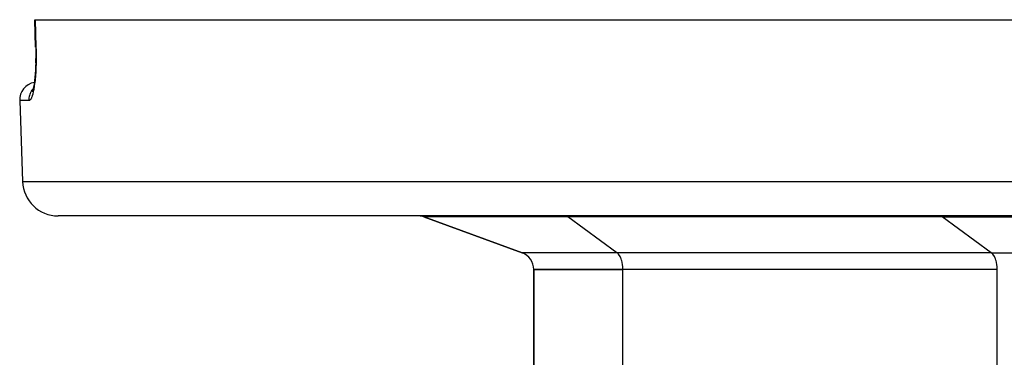
# Model space of a CAD drawing. Units: millimetres. Extents: x -270 to 440, y -293 to 293.
# Drawn here: x -60 to -5, y -152 to -133 of the extents above; entities that cross this region are included whole.
import ezdxf

# ---------------------------------------------------------------- set-up
doc = ezdxf.new("R2010")
doc.units = ezdxf.units.MM
doc.linetypes.add('DASHED', pattern=[9.652, 8.128, -1.524])
doc.layers.add('nevidi', color=4, linetype='DASHED')

msp = doc.modelspace()

# ---------------------------------------------------------------- linework, layer by layer
at = {"color": 2}
for p, q in [((-58.946, -134.577), (-58.999, -133.043)), ((-58.999, -133.043), (-58.982, -133.043)), ((-58.982, -133.043), (58.983, -133.043)), ((-59.111, -136.999), (-59.129, -137.036)), ((-59.841, -137.578), (-59.683, -142.113)), ((-59.841, -137.578), (-59.683, -142.113)), ((57.685, -144.043), (-57.684, -144.043)), ((-37.157, -144.103), (-31.657, -146.105)), ((-31.657, -146.105), (-37.157, -144.103)), ((-30.999, -147.043), (-30.999, -169.319)), ((-30.999, -147.043), (-25.999, -147.043)), ((-30.999, -169.319), (-30.999, -147.043)), ((-25.999, -147.043), (-30.999, -147.043)), ((-4.999, -147.043), (-25.999, -147.043)), ((-4.999, -147.043), (-25.999, -147.043))]:
    msp.add_line(p, q, dxfattribs=at)
for points in [[(-58.945, -134.577), (-58.94, -134.764), (-58.936, -134.995), (-58.937, -135.224), (-58.941, -135.449), (-58.948, -135.668), (-58.959, -135.878), (-58.972, -136.079), (-58.989, -136.27), (-59.009, -136.45), (-59.031, -136.615), (-59.056, -136.765), (-59.082, -136.9)], [(-58.946, -134.577), (-58.946, -134.577), (-58.945, -134.577)], [(-58.941, -135.453), (-58.937, -135.228), (-58.937, -135.224)], [(-59.073, -136.857), (-59.086, -136.912), (-59.114, -137.009), (-59.143, -137.088)]]:
    msp.add_lwpolyline(points, dxfattribs=at)
for centre, radius, start, end in [((-58.842, -137.543), 1, 100.5155, 182), ((-57.684, -142.043), 2, 182, 270), ((-37.499, -145.043), 1, 70, 87.5054), ((-31.999, -147.045), 1, 0.0526, 70)]:
    msp.add_arc(centre, radius, start, end, dxfattribs=at)
at = {"layer": 'nevidi', "color": 7, "linetype": 'Continuous'}
for p, q in [((-59.309, -137.578), (-59.841, -137.578)), ((-59.683, -142.113), (59.684, -142.113)), ((-29.078, -144.103), (-37.157, -144.103)), ((-26.328, -146.105), (-29.078, -144.103)), ((-8.078, -144.103), (-29.078, -144.103)), ((-5.328, -146.105), (-8.078, -144.103)), ((-8.078, -144.103), (8.08, -144.103)), ((-26.328, -146.105), (-31.657, -146.105)), ((-5.328, -146.105), (-26.328, -146.105)), ((-5.328, -146.105), (5.33, -146.105)), ((-25.999, -169.319), (-25.999, -147.043)), ((-4.999, -169.319), (-4.999, -147.043))]:
    msp.add_line(p, q, dxfattribs=at)
for points in [[(-58.982, -133.043), (-58.956, -133.81), (-58.929, -134.578)], [(-58.929, -134.578), (-58.924, -134.745), (-58.924, -134.78), (-58.92, -134.996), (-58.92, -135.031), (-58.92, -135.244), (-58.921, -135.279), (-58.924, -135.489), (-58.925, -135.523), (-58.932, -135.728), (-58.933, -135.76), (-58.943, -135.957), (-58.945, -135.988), (-58.958, -136.176), (-58.961, -136.205), (-58.977, -136.384), (-58.98, -136.412), (-58.998, -136.581), (-59.002, -136.607), (-59.022, -136.762), (-59.026, -136.786), (-59.049, -136.927), (-59.053, -136.949), (-59.078, -137.076), (-59.082, -137.095), (-59.108, -137.207), (-59.113, -137.224), (-59.14, -137.32), (-59.145, -137.334), (-59.173, -137.413), (-59.178, -137.424), (-59.207, -137.485), (-59.212, -137.494), (-59.242, -137.537), (-59.247, -137.543), (-59.277, -137.568), (-59.281, -137.571), (-59.309, -137.578)], [(-58.929, -134.578), (-58.937, -134.578), (-58.941, -134.578), (-58.943, -134.578), (-58.946, -134.577)], [(-59.309, -137.578), (-59.309, -137.57), (-59.31, -137.543), (-59.307, -137.469), (-59.305, -137.444), (-59.301, -137.416), (-59.29, -137.344), (-59.284, -137.319), (-59.278, -137.291), (-59.257, -137.223), (-59.249, -137.198), (-59.238, -137.171), (-59.21, -137.106), (-59.198, -137.083), (-59.184, -137.056), (-59.148, -136.996), (-59.134, -136.975), (-59.116, -136.949), (-59.085, -136.91)], [(-29.078, -144.103), (-29.099, -144.089), (-29.163, -144.058), (-29.228, -144.044)], [(-8.078, -144.103), (-8.099, -144.089), (-8.163, -144.058), (-8.228, -144.044)], [(-25.999, -147.044), (-26, -147.004), (-26.003, -146.918), (-26.006, -146.878), (-26.015, -146.794), (-26.021, -146.755), (-26.035, -146.673), (-26.043, -146.636), (-26.062, -146.559), (-26.073, -146.524), (-26.097, -146.452), (-26.109, -146.42), (-26.137, -146.355), (-26.152, -146.326), (-26.184, -146.269), (-26.2, -146.244), (-26.235, -146.195), (-26.253, -146.175), (-26.291, -146.135), (-26.31, -146.119), (-26.328, -146.105)], [(-4.999, -147.044), (-5, -147.004), (-5.003, -146.918), (-5.006, -146.878), (-5.015, -146.794), (-5.021, -146.755), (-5.035, -146.673), (-5.043, -146.636), (-5.062, -146.559), (-5.073, -146.524), (-5.097, -146.452), (-5.109, -146.42), (-5.137, -146.355), (-5.152, -146.326), (-5.184, -146.269), (-5.2, -146.244), (-5.235, -146.195), (-5.253, -146.175), (-5.291, -146.135), (-5.31, -146.119), (-5.328, -146.105)]]:
    msp.add_lwpolyline(points, dxfattribs=at)

doc.saveas('drawing.dxf')
